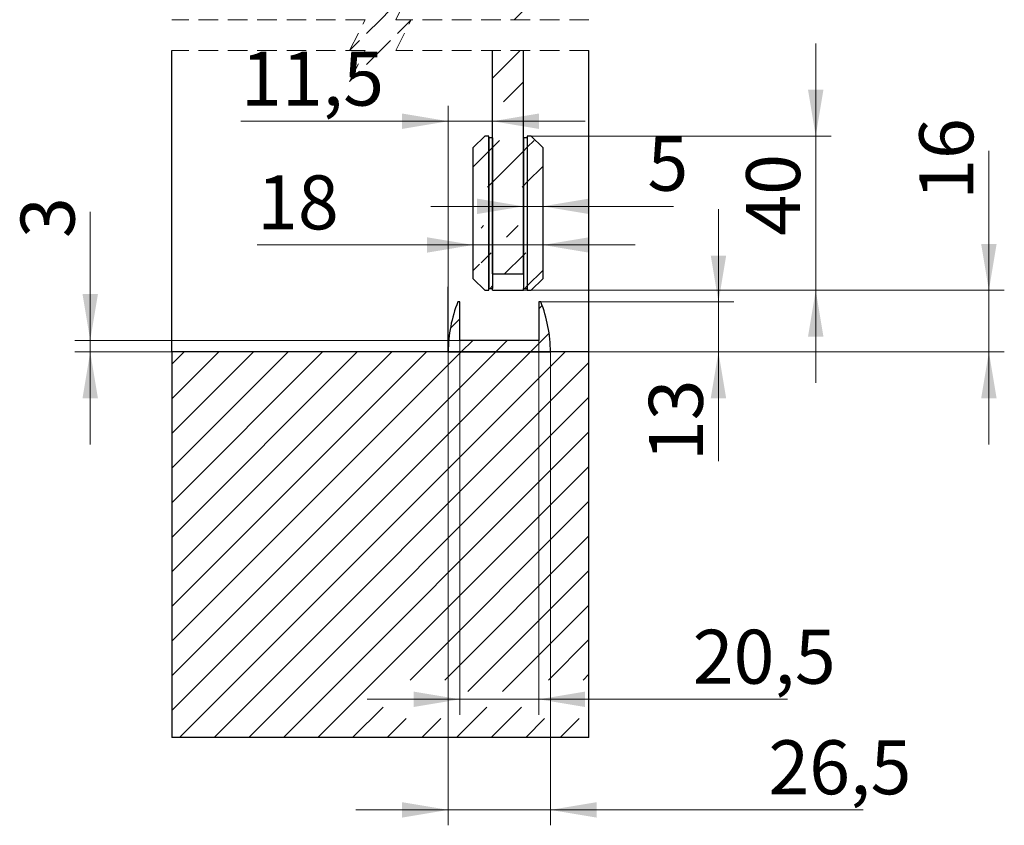
# Model space of a CAD drawing. Units: millimetres. Extents: x 300 to 6807, y -778 to 4380.
# Drawn here: x 3591 to 4549, y 1088 to 1871 of the extents above; entities that cross this region are included whole.
import ezdxf

# ---------------------------------------------------------------- set-up
doc = ezdxf.new("R2010")
doc.units = ezdxf.units.MM
doc.header["$LTSCALE"] = 15
doc.linetypes.add('HIDDEN', pattern=[1.905, 1.27, -0.635])
doc.styles.add('SLDTEXTSTYLE1', font='TXT', dxfattribs={"width": 0.7})
doc.dimstyles.new('SLDDIMSTYLE8', dxfattribs={"dimtxt": 52.5, "dimasz": 45, "dimexe": 0, "dimexo": 0.0625, "dimgap": 13.125, "dimtad": 2, "dimdec": 3, "dimlfac": 0.266667, "dimrnd": 1e-09, "dimzin": 12, "dimdsep": 46, "dimtxsty": 'SLDTEXTSTYLE1', "dimsah": 1, "dimcen": 0.09, "dimadec": 0, "dimazin": 3, "dimtfac": 1, "dimtdec": 3, "dimtmove": 0, "dimatfit": 0, "dimfxl": 1, "dimfrac": 2, "dimtolj": 1, "dimtzin": 12, "dimarcsym": 0})

# ---------------------------------------------------------------- blocks, each defined once
blk = doc.blocks.new('SW_BROKEN_VIEW_0')
at = {"color": 0, "linetype": 'Continuous'}
blk.add_line((0, 0), (0, 63.31), dxfattribs=at)
blk = doc.blocks.new('_D_43')
at = {"color": 7, "linetype": 'Continuous', "lineweight": 0}
for p, q in [((4008.35, 1611.23), (4008.35, 1787.34)), ((4008.35, 1772.34), (3806.72, 1772.34)), ((4051.47, 1772.34), (4008.35, 1772.34)), ((4051.47, 1772.34), (4141.47, 1772.34))]:
    blk.add_line(p, q, dxfattribs=at)
at = {"color": 7, "linetype": 'Continuous', "lineweight": 18}
for points in [[(4008.35, 1772.34), (3963.35, 1779.84), (3963.35, 1764.84)], [(4051.47, 1772.34), (4096.47, 1764.84), (4096.47, 1779.84)]]:
    blk.add_solid(points, dxfattribs=at)
at = {"color": 7, "linetype": 'Continuous', "lineweight": 18, "insert": (3806.72, 1840.02), "char_height": 52.5, "attachment_point": 1, "style": 'SLDTEXTSTYLE1'}
blk.add_mtext('11,5', dxfattribs=at)
blk = doc.blocks.new('_D_44')
at = {"color": 7, "linetype": 'Continuous', "lineweight": 0}
for p, q in [((4271.19, 1596.67), (4271.19, 1686.67)), ((4098.35, 1596.67), (4286.19, 1596.67)), ((4271.19, 1547.92), (4271.19, 1596.67)), ((4145.22, 1547.92), (4286.19, 1547.92)), ((4271.19, 1547.92), (4271.19, 1441.64))]:
    blk.add_line(p, q, dxfattribs=at)
at = {"color": 7, "linetype": 'Continuous', "lineweight": 18}
for points in [[(4271.19, 1596.67), (4278.69, 1641.67), (4263.69, 1641.67)], [(4271.19, 1547.92), (4263.69, 1502.92), (4278.69, 1502.92)]]:
    blk.add_solid(points, dxfattribs=at)
at = {"color": 7, "linetype": 'Continuous', "lineweight": 18, "insert": (4203.51, 1441.64), "char_height": 52.5, "attachment_point": 1, "rotation": 90, "style": 'SLDTEXTSTYLE1'}
blk.add_mtext('13', dxfattribs=at)
blk = doc.blocks.new('_D_45')
at = {"color": 7, "linetype": 'Continuous', "lineweight": 0}
for p, q in [((4534.23, 1607.92), (4534.23, 1743.49)), ((4081.47, 1607.92), (4549.23, 1607.92)), ((4534.23, 1607.92), (4534.23, 1547.92)), ((4145.22, 1547.92), (4549.23, 1547.92)), ((4534.23, 1547.92), (4534.23, 1457.92))]:
    blk.add_line(p, q, dxfattribs=at)
at = {"color": 7, "linetype": 'Continuous', "lineweight": 18}
for points in [[(4534.23, 1607.92), (4541.73, 1652.92), (4526.73, 1652.92)], [(4534.23, 1547.92), (4526.73, 1502.92), (4541.73, 1502.92)]]:
    blk.add_solid(points, dxfattribs=at)
at = {"color": 7, "linetype": 'Continuous', "lineweight": 18, "insert": (4466.56, 1695.8), "char_height": 52.5, "attachment_point": 1, "rotation": 90, "style": 'SLDTEXTSTYLE1'}
blk.add_mtext('16', dxfattribs=at)
blk = doc.blocks.new('_D_46')
at = {"color": 7, "linetype": 'Continuous', "lineweight": 0}
for p, q in [((4008.35, 1547.92), (4008.35, 1087.57)), ((4107.72, 1547.92), (4107.72, 1087.57)), ((4008.35, 1102.57), (3918.35, 1102.57)), ((4008.35, 1102.57), (4107.72, 1102.57)), ((4107.72, 1102.57), (4411.86, 1102.57))]:
    blk.add_line(p, q, dxfattribs=at)
at = {"color": 7, "linetype": 'Continuous', "lineweight": 18}
for points in [[(4008.35, 1102.57), (3963.35, 1110.07), (3963.35, 1095.07)], [(4107.72, 1102.57), (4152.72, 1095.07), (4152.72, 1110.07)]]:
    blk.add_solid(points, dxfattribs=at)
at = {"color": 7, "linetype": 'Continuous', "lineweight": 18, "insert": (4319.7, 1170.24), "char_height": 52.5, "attachment_point": 1, "style": 'SLDTEXTSTYLE1'}
blk.add_mtext('26,5', dxfattribs=at)
blk = doc.blocks.new('_D_47')
at = {"color": 7, "linetype": 'Continuous', "lineweight": 0}
for p, q in [((4019.6, 1559.17), (4019.6, 1195.09)), ((4096.47, 1559.17), (4096.47, 1195.09)), ((4019.6, 1210.09), (3929.6, 1210.09)), ((4096.47, 1210.09), (4019.6, 1210.09)), ((4096.47, 1210.09), (4338.26, 1210.09))]:
    blk.add_line(p, q, dxfattribs=at)
at = {"color": 7, "linetype": 'Continuous', "lineweight": 18}
for points in [[(4019.6, 1210.09), (3974.6, 1217.59), (3974.6, 1202.59)], [(4096.47, 1210.09), (4141.47, 1202.59), (4141.47, 1217.59)]]:
    blk.add_solid(points, dxfattribs=at)
at = {"color": 7, "linetype": 'Continuous', "lineweight": 18, "insert": (4246.09, 1277.77), "char_height": 52.5, "attachment_point": 1, "style": 'SLDTEXTSTYLE1'}
blk.add_mtext('20,5', dxfattribs=at)
blk = doc.blocks.new('_D_48')
at = {"color": 7, "linetype": 'Continuous', "lineweight": 0}
for p, q in [((3660.1, 1559.17), (3660.1, 1684.16)), ((4019.6, 1559.17), (3645.1, 1559.17)), ((3660.1, 1559.17), (3660.1, 1547.92)), ((4008.35, 1547.92), (3645.1, 1547.92)), ((3660.1, 1547.92), (3660.1, 1457.92))]:
    blk.add_line(p, q, dxfattribs=at)
at = {"color": 7, "linetype": 'Continuous', "lineweight": 18}
for points in [[(3660.1, 1559.17), (3667.6, 1604.17), (3652.6, 1604.17)], [(3660.1, 1547.92), (3652.6, 1502.92), (3667.6, 1502.92)]]:
    blk.add_solid(points, dxfattribs=at)
at = {"color": 7, "linetype": 'Continuous', "lineweight": 18, "insert": (3592.43, 1658.71), "char_height": 52.5, "attachment_point": 1, "rotation": 90, "style": 'SLDTEXTSTYLE1'}
blk.add_mtext('3', dxfattribs=at)
blk = doc.blocks.new('_D_49')
at = {"color": 7, "linetype": 'Continuous', "lineweight": 0}
for p, q in [((4032.72, 1651.98), (3822.35, 1651.98)), ((4100.22, 1651.98), (4032.72, 1651.98)), ((4100.22, 1651.98), (4190.22, 1651.98))]:
    blk.add_line(p, q, dxfattribs=at)
at = {"color": 7, "linetype": 'Continuous', "lineweight": 18}
for points in [[(4032.72, 1651.98), (3987.72, 1659.48), (3987.72, 1644.48)], [(4100.22, 1651.98), (4145.22, 1644.48), (4145.22, 1659.48)]]:
    blk.add_solid(points, dxfattribs=at)
at = {"color": 7, "linetype": 'Continuous', "lineweight": 18, "insert": (3822.35, 1719.66), "char_height": 52.5, "attachment_point": 1, "style": 'SLDTEXTSTYLE1'}
blk.add_mtext('18', dxfattribs=at)
blk = doc.blocks.new('_D_50')
at = {"color": 7, "linetype": 'Continuous', "lineweight": 0}
for p, q in [((4081.47, 1689.55), (3991.47, 1689.55)), ((4081.47, 1689.55), (4100.22, 1689.55)), ((4100.22, 1689.55), (4227.58, 1689.55))]:
    blk.add_line(p, q, dxfattribs=at)
at = {"color": 7, "linetype": 'Continuous', "lineweight": 18}
for points in [[(4081.47, 1689.55), (4036.47, 1697.05), (4036.47, 1682.05)], [(4100.22, 1689.55), (4145.22, 1682.05), (4145.22, 1697.05)]]:
    blk.add_solid(points, dxfattribs=at)
at = {"color": 7, "linetype": 'Continuous', "lineweight": 18, "insert": (4202.13, 1757.23), "char_height": 52.5, "attachment_point": 1, "style": 'SLDTEXTSTYLE1'}
blk.add_mtext('5', dxfattribs=at)
blk = doc.blocks.new('_D_51')
at = {"color": 7, "linetype": 'Continuous', "lineweight": 0}
for p, q in [((4365.78, 1757.92), (4365.78, 1847.92)), ((4088.97, 1757.92), (4380.78, 1757.92)), ((4365.78, 1757.92), (4365.78, 1607.92)), ((4088.97, 1607.92), (4380.78, 1607.92)), ((4365.78, 1607.92), (4365.78, 1517.92))]:
    blk.add_line(p, q, dxfattribs=at)
at = {"color": 7, "linetype": 'Continuous', "lineweight": 18}
for points in [[(4365.78, 1757.92), (4373.28, 1802.92), (4358.28, 1802.92)], [(4365.78, 1607.92), (4358.28, 1562.92), (4373.28, 1562.92)]]:
    blk.add_solid(points, dxfattribs=at)
at = {"color": 7, "linetype": 'Continuous', "lineweight": 18, "insert": (4298.1, 1660.97), "char_height": 52.5, "attachment_point": 1, "rotation": 90, "style": 'SLDTEXTSTYLE1'}
blk.add_mtext('40', dxfattribs=at)
blk = doc.blocks.new('SW_HATCH_0')
at = {"color": 0, "linetype": 'Continuous', "lineweight": 18}
for p, q in [((-45, 157.06), (-56.25, 145.81)), ((18.75, 153.45), (7.5, 142.2)), ((-20.9, 147.48), (-42.19, 126.19)), ((-166.85, 136.23), (-172.5, 130.58)), ((-99.5, 136.23), (-120.35, 115.38)), ((4.69, 139.39), (-82.85, 51.86)), ((-150, 119.41), (-171.61, 97.79)), ((-148.13, 121.28), (-149.42, 119.99)), ((-45, 123.38), (-56.25, 112.13)), ((18.75, 119.78), (7.5, 108.53)), ((-56.52, 111.86), (-65.63, 102.75)), ((4.69, 105.72), (-42.19, 58.84)), ((-172.55, 96.86), (-215.63, 53.78)), ((-206.23, 96.86), (-215.63, 87.46)), ((-105.2, 96.86), (-150.2, 51.86)), ((-71.52, 96.86), (-116.52, 51.86)), ((-97.5, 104.56), (-104.26, 97.79)), ((-141.06, 94.67), (-183.88, 51.86)), ((18.75, 86.1), (-42.19, 25.16)), ((-117.46, 50.92), (-172.5, -4.12)), ((-151.14, 50.92), (-172.5, 29.56)), ((-45, 56.03), (-64.17, 36.86)), ((18.75, 52.43), (7.5, 41.18)), ((4.69, 38.36), (-9.95, 23.73)), ((-97.5, 37.2), (-172.5, -37.8)), ((-45, 22.35), (-56.25, 11.1)), ((18.75, 18.75), (10.61, 10.61)), ((-97.5, 3.53), (-172.5, -71.47)), ((0, 0), (-5.25, -5.25)), ((-97.5, -30.15), (-160.81, -93.46)), ((-32.25, -32.25), (-37.5, -37.5)), ((-97.5, -63.82), (-127.13, -93.46)), ((-161.93, -94.58), (-192.19, -124.84)), ((-128.26, -94.58), (-161.63, -127.96)), ((-88.77, -88.77), (-127.96, -127.96)), ((-56.7, -90.38), (-94.69, -128.36)), ((-23.03, -90.38), (-44.89, -112.24)), ((-162.76, -129.08), (-172.5, -138.82)), ((-129.08, -129.08), (-133.77, -133.77)), ((-57.19, -124.54), (-66.42, -133.77)), ((-100.66, -134.33), (-121.88, -155.55)), ((-148.13, -148.13), (-172.5, -172.5)), ((-104.68, -172.03), (-121.86, -189.22)), ((-149.14, -182.81), (-167.59, -201.27)), ((-48.58, -183.28), (-71.25, -205.95)), ((-97.5, -198.53), (-100.24, -201.27)), ((-167.59, -201.27), (-172.5, -206.18)), ((-100.24, -201.27), (-105.94, -206.97)), ((-41.25, -209.63), (-71.25, -239.63)), ((-150, -217.35), (-161.52, -228.88)), ((-109.73, -210.76), (-120, -221.03)), ((-97.5, -232.2), (-105.94, -240.64)), ((-107.31, -242.01), (-110.44, -245.14)), ((-41.25, -243.31), (-71.25, -273.31)), ((-164.06, -265.09), (-172.5, -273.53)), ((-97.5, -265.88), (-105.94, -274.32)), ((-41.25, -276.98), (-68.66, -304.39)), ((-154.97, -289.67), (-172.5, -307.2)), ((-123.58, -291.96), (-172.5, -340.88)), ((-93.9, -295.96), (-97.5, -299.56)), ((-97.5, -299.56), (-135.63, -337.69)), ((-36.75, -306.16), (-43.42, -312.83)), ((-27.62, -297.03), (-36.75, -306.16)), ((-78.75, -314.48), (-97.5, -333.23)), ((-71.25, -306.98), (-78.75, -314.48)), ((-44.36, -313.77), (-53.74, -323.14)), ((-51.86, -321.27), (-59.36, -328.77)), ((-21.75, -324.83), (-36.75, -339.83)), ((-97.5, -333.23), (-101.91, -337.64)), ((-154.84, -356.89), (-172.5, -374.56)), ((-122.7, -358.43), (-172.5, -408.23)), ((-90.3, -359.71), (-97.5, -366.91)), ((-21.75, -358.51), (-44.51, -381.27)), ((-97.5, -366.91), (-172.5, -441.91)), ((-63.19, -366.27), (-70.69, -373.77)), ((-78.75, -381.83), (-96, -399.08)), ((-72.56, -375.64), (-78.75, -381.83)), ((-45.45, -382.21), (-50.13, -386.89)), ((-53.88, -390.64), (-69.56, -406.32)), ((-97.5, -400.58), (-103.24, -406.32)), ((-27.7, -398.13), (-28.65, -399.08)), ((-41.25, -411.69), (-47.14, -417.57)), ((-129.49, -432.57), (-172.5, -475.58)), ((-107.06, -443.82), (-151.38, -488.14)), ((-78.75, -449.19), (-97.5, -467.94)), ((-76.46, -446.89), (-78.75, -449.19)), ((-41.25, -445.36), (-50.28, -454.39)), ((-54.03, -458.14), (-58.72, -462.83)), ((-21.75, -459.54), (-36.75, -474.54)), ((-97.5, -467.94), (-117.03, -487.47)), ((-59.66, -463.77), (-66.75, -470.86)), ((-67.16, -471.27), (-81.22, -485.33)), ((-21.75, -493.21), (-36.75, -508.21)), ((-164.1, -500.86), (-172.5, -509.26)), ((-137.82, -508.26), (-172.5, -542.94)), ((-104.1, -508.21), (-171.39, -575.5)), ((-72.47, -510.26), (-97.5, -535.29)), ((-50.43, -521.89), (-59.81, -531.27)), ((-46.88, -518.34), (-52.31, -523.77)), ((-97.5, -535.29), (-138.48, -576.27)), ((-60.74, -532.21), (-65.43, -536.89)), ((-21.75, -526.89), (-36.75, -541.89)), ((-71.25, -542.71), (-76.68, -548.14)), ((-69.18, -540.64), (-71.25, -542.71)), ((-36.75, -541.89), (-41.25, -546.39)), ((-41.25, -546.39), (-71.25, -576.39)), ((-97.5, -568.96), (-104.81, -576.27)), ((-41.25, -580.07), (-71.25, -610.07)), ((-41.25, -613.74), (-71.25, -643.74)), ((-41.25, -647.42), (-65.13, -671.3)), ((-61.41, -701.3), (-71.25, -711.14)), ((-41.25, -714.82), (-71.25, -744.82)), ((-41.25, -748.5), (-71.25, -778.5)), ((-41.25, -782.17), (-71.25, -812.17)), ((-41.25, -815.85), (-71.25, -845.85)), ((-41.25, -849.52), (-71.25, -879.52)), ((-41.25, -883.2), (-71.25, -913.2)), ((-41.25, -916.87), (-71.25, -946.87)), ((-41.25, -950.55), (-71.25, -980.55)), ((-41.25, -984.23), (-71.25, -1014.23)), ((-41.25, -1017.9), (-71.25, -1047.9)), ((-41.25, -1051.58), (-71.25, -1081.58)), ((-41.25, -1085.25), (-50.23, -1094.24)), ((-44.4, -1124.24), (-71.25, -1151.09)), ((-41.25, -1154.77), (-60.71, -1174.22)), ((-64.53, -1211.72), (-71.25, -1218.44)), ((-30.85, -1211.72), (-37.5, -1218.37)), ((-75, -1222.19), (-90, -1237.19)), ((-71.25, -1218.44), (-75, -1222.19)), ((-41.25, -1222.12), (-71.25, -1252.12)), ((-37.5, -1218.37), (-41.25, -1222.12)), ((-22.5, -1237.04), (-37.5, -1252.04)), ((-71.25, -1252.12), (-75, -1255.87)), ((-37.5, -1252.04), (-41.25, -1255.79)), ((-75, -1255.87), (-76.15, -1257.02)), ((-41.25, -1255.79), (-42.47, -1257.02)), ((-79.97, -1294.52), (-82.5, -1297.04)), ((-46.3, -1294.52), (-57.62, -1305.84)), ((-72.62, -1320.84), (-75, -1323.22)), ((-38.94, -1320.84), (-41.25, -1323.15)), ((-75, -1323.22), (-82.5, -1330.72)), ((-41.25, -1323.15), (-59.52, -1341.42)), ((-83.87, -1332.09), (-90, -1338.22)), ((-22.5, -1338.07), (-37.5, -1353.07)), ((-75, -1356.9), (-75.5, -1357.4)), ((-71.25, -1353.15), (-73.63, -1355.52)), ((-37.5, -1353.07), (-39.95, -1355.52)), ((-23, -1372.25), (-26.25, -1375.5)), ((-103.13, -1385.02), (-112.31, -1394.21)), ((-90.58, -1406.15), (-101.83, -1417.4)), ((-56.9, -1406.15), (-68.15, -1417.4)), ((-16.27, -1399.19), (-34.47, -1417.4)), ((-371.23, -1417.4), (-383.17, -1429.33)), ((-337.56, -1417.4), (-383.17, -1463.01)), ((-303.88, -1417.4), (-383.17, -1496.68)), ((-270.21, -1417.4), (-383.17, -1530.36)), ((-236.53, -1417.4), (-383.17, -1564.03)), ((-202.85, -1417.4), (-383.17, -1597.71)), ((-169.18, -1417.4), (-383.17, -1631.38)), ((-135.5, -1417.4), (-383.17, -1665.06)), ((-101.83, -1417.4), (-383.17, -1698.74)), ((-68.15, -1417.4), (-383.17, -1732.41)), ((-34.47, -1417.4), (-383.17, -1766.09)), ((-0.8, -1417.4), (-375.8, -1792.4)), ((22.5, -1427.78), (-342.12, -1792.4)), ((22.5, -1461.45), (-308.45, -1792.4)), ((22.5, -1495.13), (-274.77, -1792.4)), ((22.5, -1528.8), (-241.09, -1792.4)), ((22.5, -1562.48), (-151.49, -1736.47)), ((22.5, -1596.16), (-117.82, -1736.47)), ((22.5, -1629.83), (-95.39, -1747.72)), ((22.5, -1663.51), (-61.72, -1747.72)), ((22.5, -1697.18), (-16.79, -1736.47)), ((22.5, -1730.86), (16.89, -1736.47)), ((-177.74, -1762.72), (-207.42, -1792.4)), ((-76.72, -1762.72), (-106.39, -1792.4)), ((-43.04, -1762.72), (-72.71, -1792.4)), ((-155.32, -1773.97), (-173.74, -1792.4)), ((-121.64, -1773.97), (-140.07, -1792.4)), ((-20.61, -1773.97), (-39.04, -1792.4)), ((13.06, -1773.97), (-5.36, -1792.4))]:
    blk.add_line(p, q, dxfattribs=at)

msp = doc.modelspace()

# ---------------------------------------------------------------- linework, layer by layer
at = {"color": 7, "linetype": 'HIDDEN', "lineweight": 18}
for p, q in [((3972.3891, 1901.077), (3942.3891, 1871.077)), ((3957.3891, 1871.077), (3972.3891, 1901.077)), ((3927.3891, 1871.077), (3739.5548, 1871.077)), ((3942.3891, 1871.077), (3912.3891, 1841.077)), ((3912.3891, 1841.077), (3927.3891, 1871.077)), ((3972.3891, 1871.077), (3942.3891, 1841.077)), ((3957.3891, 1841.077), (3972.3891, 1871.077)), ((4145.2234, 1871.077), (3957.3891, 1871.077)), ((3927.3891, 1841.077), (3739.5548, 1841.077)), ((3942.3891, 1841.077), (3912.3891, 1811.077)), ((3912.3891, 1811.077), (3927.3891, 1841.077)), ((4145.2234, 1841.077), (3957.3891, 1841.077))]:
    msp.add_line(p, q, dxfattribs=at)
at = {"color": 7, "linetype": 'Continuous', "lineweight": 25}
for p, q in [((3739.5563, 1547.9175), (3739.5563, 1841.0769)), ((4051.4719, 1623.896), (4051.4719, 1841.0769)), ((4081.4719, 1623.896), (4081.4719, 1841.0769)), ((4145.2219, 1547.9175), (4145.2219, 1841.0769)), ((4032.7219, 1746.6676), (4043.9719, 1757.9177)), ((4047.7219, 1757.9177), (4043.9719, 1757.9177)), ((4047.7219, 1607.9176), (4047.7219, 1757.9177)), ((4051.4719, 1756.0426), (4047.7219, 1756.0426)), ((4047.7219, 1756.0426), (4047.7219, 1609.7927)), ((4051.4719, 1756.0426), (4051.4719, 1609.7927)), ((4085.2219, 1756.0426), (4081.4719, 1756.0426)), ((4081.4719, 1756.0426), (4081.4719, 1609.7927)), ((4088.9719, 1757.9177), (4085.2219, 1757.9177)), ((4085.2219, 1757.9177), (4085.2219, 1607.9176)), ((4085.2219, 1756.0426), (4085.2219, 1609.7927)), ((4088.9719, 1757.9177), (4100.2219, 1746.6676)), ((4032.7219, 1619.1677), (4032.7219, 1746.6676)), ((4100.2219, 1746.6676), (4100.2219, 1619.1677)), ((4043.9719, 1607.9176), (4032.7219, 1619.1677)), ((4051.4719, 1623.896), (4081.4719, 1623.896)), ((4100.2219, 1619.1677), (4088.9719, 1607.9176)), ((4047.7219, 1609.7927), (4051.4719, 1609.7927)), ((4051.4719, 1607.9176), (4051.4719, 1609.7927)), ((4081.4719, 1609.7927), (4085.2219, 1609.7927)), ((4081.4719, 1607.9176), (4081.4719, 1609.7927)), ((4043.9719, 1607.9176), (4047.7219, 1607.9176)), ((4051.4719, 1607.9176), (4081.4719, 1607.9176)), ((4085.2219, 1607.9176), (4088.9719, 1607.9176)), ((4019.5969, 1596.6678), (4017.7219, 1596.6678)), ((4019.5969, 1559.1676), (4019.5969, 1596.6678)), ((4096.4719, 1596.6678), (4096.4719, 1559.1676)), ((4098.3469, 1596.6678), (4096.4719, 1596.6678)), ((4096.4719, 1559.1676), (4019.5969, 1559.1676)), ((3739.5563, 1547.9175), (3739.5563, 1172.9179)), ((4145.2219, 1547.9175), (3739.5563, 1547.9175)), ((4008.3469, 1547.9175), (4107.7219, 1547.9175)), ((4145.2219, 1172.9179), (4145.2219, 1547.9175)), ((4145.2219, 1172.9179), (3739.5563, 1172.9179))]:
    msp.add_line(p, q, dxfattribs=at)
for centre, radius, start, end in [((4139.7851, 1547.9177), 131.4382, 158.2290055, 180.000061), ((3976.2834, 1547.9176), 131.4386, 359.9999786, 21.7709708)]:
    msp.add_arc(centre, radius, start, end, dxfattribs=at)

# ---------------------------------------------------------------- block references
at = {"color": 7, "linetype": 'Continuous', "lineweight": 18}
msp.add_blockref('SW_HATCH_0', (4122.7219, 2965.3154), dxfattribs=at)
at = {"color": 7, "linetype": 'Continuous'}
msp.add_blockref('SW_BROKEN_VIEW_0', (4008.3469, 1547.9175), dxfattribs=at)

# ---------------------------------------------------------------- dimensions: what is measured, and where the dimension line sits
at = {"color": 7, "linetype": 'Continuous', "lineweight": 18}
for base, p1, p2, picture, middle in [((4008.3469, 1772.3443), (4051.4719, 1607.9177), (4008.3469, 1611.2309), '_D_43', (3843.3277, 1772.3443)), ((4100.2219, 1689.5496), (4081.4719, 1607.9177), (4100.2219, 1746.6677), '_D_50', (4214.8572, 1689.5496)), ((4032.7219, 1651.9797), (4100.2219, 1619.1677), (4032.7219, 1619.1677), '_D_49', (3846.19, 1651.9797)), ((4019.5969, 1210.0931), (4096.4719, 1559.1677), (4019.5969, 1559.1677), '_D_47', (4292.1772, 1210.0931)), ((4107.7219, 1102.566), (4008.3469, 1547.9177), (4107.7219, 1547.9177), '_D_46', (4365.7809, 1102.566))]:
    dim = msp.add_linear_dim(base=base, p1=p1, p2=p2, dimstyle='SLDDIMSTYLE8', dxfattribs=at)
    dim.commit()
    dim.dimension.update_dxf_attribs({"geometry": picture, "text_midpoint": middle, "dimtype": 160})
for base, p1, p2, picture, middle in [((4365.7809, 1607.9177), (4088.9719, 1757.9177), (4088.9719, 1607.9177), '_D_51', (4365.7809, 1689.5496)), ((4534.2324, 1547.9177), (4081.4719, 1607.9177), (4145.2219, 1547.9177), '_D_45', (4534.2324, 1719.6478)), ((3660.1022, 1547.9177), (4019.5969, 1559.1677), (4008.3469, 1547.9177), '_D_48', (3660.1022, 1671.4362)), ((4271.1861, 1596.6677), (4145.2219, 1547.9177), (4098.3469, 1596.6677), '_D_44', (4271.1861, 1463.9175))]:
    dim = msp.add_linear_dim(base=base, p1=p1, p2=p2, angle=90, dimstyle='SLDDIMSTYLE8', dxfattribs=at)
    dim.commit()
    dim.dimension.update_dxf_attribs({"geometry": picture, "text_midpoint": middle, "dimtype": 160})

doc.saveas('drawing.dxf')
